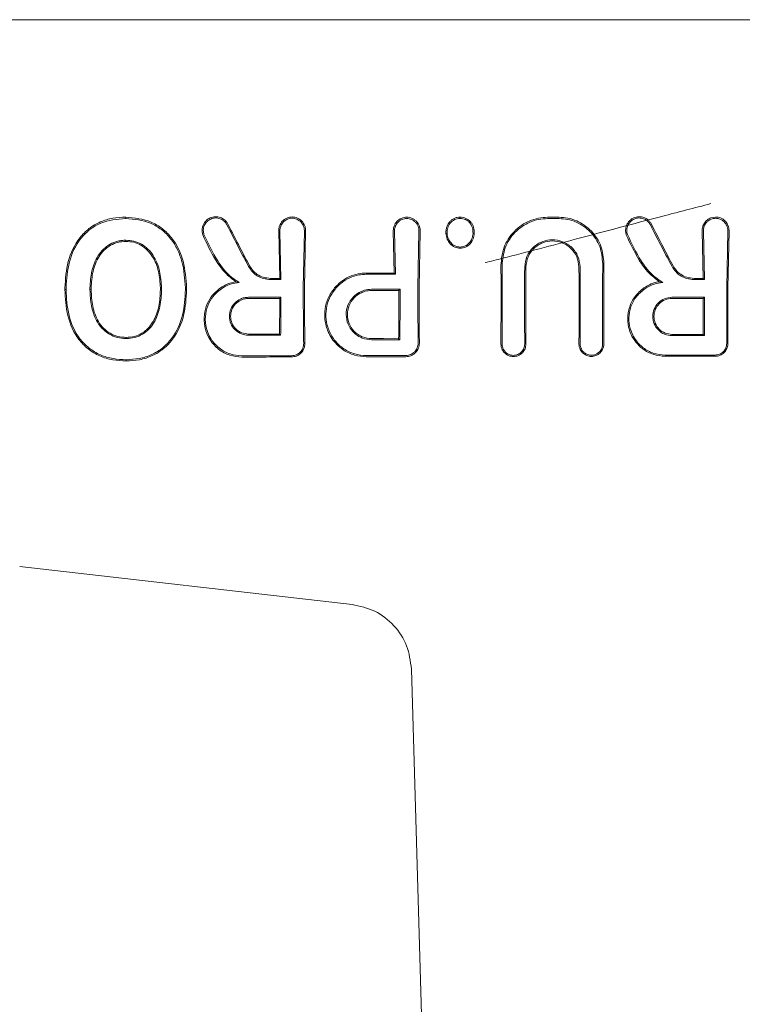
# Model space of a CAD drawing. Units: millimetres. Extents: x 1089 to 17168, y 125 to 7427.
# Drawn here: x 4983 to 5015, y 4868 to 4912 of the extents above; entities that cross this region are included whole.
import ezdxf

# ---------------------------------------------------------------- set-up
doc = ezdxf.new("R2010")
doc.units = ezdxf.units.MM

msp = doc.modelspace()

# ---------------------------------------------------------------- linework, layer by layer
at = {"color": 7, "linetype": 'Continuous', "lineweight": 18}
for p, q in [((4982.13, 4912.486), (5013.46, 4912.486)), ((5044.79, 4912.486), (5013.46, 4912.486)), ((5013.671, 4903.657), (5013.46, 4903.619)), ((4994.164, 4900.912), (4994.117, 4903.03)), ((4994.218, 4900.859), (4994.171, 4903.03)), ((4995.217, 4900.487), (4995.265, 4903.03)), ((4995.27, 4900.486), (4995.319, 4903.03)), ((4999.292, 4901.149), (4999.247, 4903.02)), ((4999.346, 4901.096), (4999.301, 4903.02)), ((5000.347, 4900.487), (5000.395, 4903.02)), ((5000.4, 4900.486), (5000.449, 4903.02)), ((5013.117, 4900.912), (5013.07, 4903.03)), ((5013.17, 4900.859), (5013.125, 4903.03)), ((5014.216, 4903.03), (5014.17, 4900.486)), ((5014.223, 4900.486), (5014.271, 4903.03)), ((4999.346, 4901.096), (4999.292, 4901.149)), ((4994.218, 4900.859), (4994.164, 4900.912)), ((5011.146, 4900.762), (5011.304, 4900.727)), ((5013.17, 4900.859), (5013.117, 4900.912)), ((4984.6, 4900.414), (4984.547, 4900.414)), ((4985.723, 4900.406), (4985.67, 4900.405)), ((4988.822, 4900.406), (4988.875, 4900.406)), ((4989.998, 4900.406), (4989.945, 4900.406)), ((4999.55, 4900.424), (4999.497, 4900.371)), ((4994.219, 4900.066), (4994.166, 4900.013)), ((5013.171, 4900.066), (5013.119, 4900.013)), ((4994.204, 4898.364), (4994.152, 4898.417)), ((5013.171, 4898.35), (5013.118, 4898.403)), ((4999.538, 4898.161), (4999.486, 4898.213)), ((4987.291, 4897.272), (4987.292, 4897.216)), ((4982.525, 4888.022), (4997.4, 4886.322)), ((5000.059, 4883.429), (5001.35, 4839.232))]:
    msp.add_line(p, q, dxfattribs=at)
at = {"color": 7, "linetype": 'Continuous', "lineweight": 18, "flags": 128}
for points in [[(4987.269, 4903.594), (4987.269, 4903.626), (4987.269, 4903.651)], [(5006.152, 4903.646), (5006.438, 4903.646), (5006.663, 4903.646)], [(5006.152, 4903.588), (5006.438, 4903.588), (5006.663, 4903.588)], [(5001.656, 4902.925), (5001.629, 4902.925), (5001.602, 4902.925)], [(5002.814, 4902.924), (5002.841, 4902.924), (5002.868, 4902.924)], [(4987.276, 4902.619), (4987.276, 4902.59), (4987.276, 4902.567)], [(5002.241, 4902.314), (5002.241, 4902.288), (5002.241, 4902.262)], [(4998.039, 4901.149), (4998.741, 4901.149), (4999.292, 4901.149)], [(4998.039, 4901.096), (4998.771, 4901.096), (4999.346, 4901.096)], [(4994.164, 4900.912), (4993.933, 4900.912), (4993.751, 4900.912)], [(4994.218, 4900.859), (4993.956, 4900.859), (4993.751, 4900.859)], [(5012.704, 4900.912), (5012.935, 4900.912), (5013.117, 4900.912)], [(5012.704, 4900.859), (5012.965, 4900.859), (5013.17, 4900.859)], [(4998.273, 4900.424), (4998.988, 4900.424), (4999.55, 4900.424)], [(4998.273, 4900.371), (4998.958, 4900.371), (4999.497, 4900.371)], [(4992.764, 4900.066), (4993.578, 4900.066), (4994.219, 4900.066)], [(4992.764, 4900.013), (4993.549, 4900.013), (4994.166, 4900.013)], [(5011.716, 4900.066), (5012.531, 4900.066), (5013.171, 4900.066)], [(5011.716, 4900.013), (5012.502, 4900.013), (5013.119, 4900.013)], [(4994.152, 4898.417), (4993.375, 4898.417), (4992.764, 4898.418)], [(4994.204, 4898.364), (4993.398, 4898.365), (4992.764, 4898.366)], [(5013.118, 4898.403), (5012.333, 4898.403), (5011.716, 4898.404)], [(5013.171, 4898.35), (5012.357, 4898.35), (5011.716, 4898.351)], [(4987.291, 4898.218), (4987.291, 4898.247), (4987.292, 4898.27)], [(4999.486, 4898.213), (4998.806, 4898.214), (4998.273, 4898.214)], [(4999.538, 4898.161), (4998.83, 4898.161), (4998.273, 4898.162)], [(5011.417, 4897.424), (5012.14, 4897.425), (5012.707, 4897.426)]]:
    msp.add_lwpolyline(points, dxfattribs=at)
at = {"color": 7, "linetype": 'Continuous', "lineweight": 18}
for points, knots in [([(5013.46, 4904.255), (5012.73, 4904.066), (5010.726, 4903.549), (5007.619, 4902.719), (5004.98, 4902.022), (5003.615, 4901.68), (5003.353, 4901.615)], [0, 0, 0, 0, 0.216714, 0.594716, 0.922417, 1, 1, 1, 1]), ([(4987.269, 4903.651), (4987.075, 4903.642), (4986.685, 4903.624), (4986.119, 4903.455), (4985.61, 4903.155), (4985.058, 4902.595), (4984.627, 4901.678), (4984.575, 4900.884), (4984.549, 4900.486)], [0, 0, 0, 0, 0.1231337, 0.247257, 0.3721319, 0.4973669, 0.7481366, 1, 1, 1, 1]), ([(4987.269, 4903.651), (4987.661, 4903.614), (4988.252, 4903.557), (4988.927, 4903.149), (4989.48, 4902.599), (4989.909, 4901.681), (4989.967, 4900.888), (4989.996, 4900.486)], [0, 0, 0, 0, 0.245923, 0.371266, 0.496683, 0.74464, 1, 1, 1, 1]), ([(4991.848, 4903.334), (4991.825, 4903.372), (4991.783, 4903.445), (4991.673, 4903.554), (4991.508, 4903.65), (4991.318, 4903.681), (4991.162, 4903.66), (4991.022, 4903.613), (4990.896, 4903.529), (4990.796, 4903.413), (4990.728, 4903.291), (4990.69, 4903.155), (4990.682, 4903.003), (4990.707, 4902.908), (4990.721, 4902.854)], [0, 0, 0, 0, 0.0723541, 0.1383808, 0.2505584, 0.3752808, 0.4384938, 0.5021531, 0.6125169, 0.6787832, 0.7521155, 0.8389794, 0.9090624, 1, 1, 1, 1]), ([(4991.799, 4903.307), (4991.779, 4903.342), (4991.74, 4903.408), (4991.64, 4903.507), (4991.49, 4903.594), (4991.282, 4903.628), (4991.076, 4903.581), (4990.898, 4903.461), (4990.777, 4903.286), (4990.726, 4903.073), (4990.757, 4902.937), (4990.772, 4902.869)], [0, 0, 0, 0, 0.07209, 0.138096, 0.250988, 0.375404, 0.500991, 0.616039, 0.751081, 0.87599, 1, 1, 1, 1]), ([(4995.319, 4903.03), (4995.319, 4903.057), (4995.319, 4903.137), (4995.282, 4903.293), (4995.189, 4903.446), (4995.066, 4903.552), (4994.958, 4903.613), (4994.842, 4903.65), (4994.718, 4903.663), (4994.594, 4903.65), (4994.478, 4903.613), (4994.37, 4903.552), (4994.247, 4903.446), (4994.154, 4903.293), (4994.117, 4903.137), (4994.117, 4903.057), (4994.117, 4903.03)], [0, 0, 0, 0, 0.042186, 0.124055, 0.248354, 0.313828, 0.373912, 0.437831, 0.50001, 0.562185, 0.626102, 0.686133, 0.751684, 0.875962, 0.957706, 1, 1, 1, 1]), ([(4999.247, 4903.02), (4999.247, 4903.047), (4999.247, 4903.126), (4999.284, 4903.282), (4999.377, 4903.435), (4999.5, 4903.541), (4999.608, 4903.602), (4999.725, 4903.639), (4999.848, 4903.652), (4999.972, 4903.639), (5000.088, 4903.602), (5000.196, 4903.541), (5000.319, 4903.435), (5000.412, 4903.282), (5000.449, 4903.126), (5000.449, 4903.047), (5000.449, 4903.02)], [0, 0, 0, 0, 0.04225, 0.12406, 0.248361, 0.313859, 0.373917, 0.437856, 0.50001, 0.562206, 0.626096, 0.686151, 0.751676, 0.875956, 0.957692, 1, 1, 1, 1]), ([(5002.228, 4903.652), (5002.183, 4903.649), (5002.092, 4903.643), (5001.964, 4903.596), (5001.849, 4903.523), (5001.752, 4903.431), (5001.674, 4903.317), (5001.622, 4903.179), (5001.601, 4903.045), (5001.602, 4902.956), (5001.602, 4902.925)], [0, 0, 0, 0, 0.123882, 0.250152, 0.368958, 0.498598, 0.621473, 0.751677, 0.911033, 1, 1, 1, 1]), ([(5002.228, 4903.594), (5002.228, 4903.604), (5002.228, 4903.623), (5002.228, 4903.642), (5002.228, 4903.652)], [0, 0, 0, 0, 0.499999, 1, 1, 1, 1]), ([(5002.228, 4903.652), (5002.321, 4903.641), (5002.46, 4903.625), (5002.617, 4903.526), (5002.718, 4903.432), (5002.796, 4903.318), (5002.862, 4903.149), (5002.866, 4903.013), (5002.868, 4902.924)], [0, 0, 0, 0, 0.248265, 0.374067, 0.50049, 0.626938, 0.755168, 1, 1, 1, 1]), ([(5006.152, 4903.646), (5006.015, 4903.638), (5005.733, 4903.621), (5005.342, 4903.493), (5004.969, 4903.29), (5004.545, 4902.93), (5004.143, 4902.322), (5004.089, 4901.765), (5004.062, 4901.488)], [0, 0, 0, 0, 0.122429, 0.251986, 0.364875, 0.503105, 0.752186, 1, 1, 1, 1]), ([(5006.663, 4903.646), (5006.795, 4903.638), (5007.067, 4903.622), (5007.447, 4903.497), (5007.806, 4903.3), (5008.212, 4902.952), (5008.597, 4902.371), (5008.648, 4901.835), (5008.674, 4901.568)], [0, 0, 0, 0, 0.12248, 0.252013, 0.368931, 0.503159, 0.75223, 1, 1, 1, 1]), ([(5010.8, 4903.333), (5010.777, 4903.372), (5010.734, 4903.445), (5010.625, 4903.554), (5010.46, 4903.65), (5010.231, 4903.686), (5010.007, 4903.634), (5009.849, 4903.528), (5009.748, 4903.412), (5009.68, 4903.291), (5009.643, 4903.155), (5009.635, 4903.003), (5009.66, 4902.907), (5009.674, 4902.854)], [0, 0, 0, 0, 0.072505, 0.138608, 0.250712, 0.37557, 0.501825, 0.612362, 0.678641, 0.75194, 0.839309, 0.909586, 1, 1, 1, 1]), ([(5010.751, 4903.307), (5010.731, 4903.341), (5010.692, 4903.407), (5010.592, 4903.507), (5010.442, 4903.594), (5010.235, 4903.627), (5010.029, 4903.58), (5009.85, 4903.461), (5009.73, 4903.286), (5009.679, 4903.073), (5009.71, 4902.937), (5009.725, 4902.869)], [0, 0, 0, 0, 0.072191, 0.138232, 0.25099, 0.37546, 0.500984, 0.616107, 0.75106, 0.875974, 1, 1, 1, 1]), ([(5013.46, 4903.619), (5013.407, 4903.593), (5013.291, 4903.538), (5013.163, 4903.394), (5013.08, 4903.217), (5013.074, 4903.092), (5013.07, 4903.03)], [0, 0, 0, 0, 0.230772, 0.502307, 0.751684, 1, 1, 1, 1]), ([(5013.671, 4903.657), (5013.708, 4903.655), (5013.785, 4903.651), (5013.9, 4903.616), (5014.012, 4903.556), (5014.139, 4903.447), (5014.244, 4903.277), (5014.273, 4903.118), (5014.271, 4903.039), (5014.271, 4903.03)], [0, 0, 0, 0, 0.11436, 0.236403, 0.366163, 0.503585, 0.751925, 0.972872, 1, 1, 1, 1]), ([(4987.269, 4903.594), (4986.886, 4903.559), (4986.308, 4903.508), (4985.647, 4903.11), (4985.105, 4902.566), (4984.679, 4901.662), (4984.628, 4900.88), (4984.602, 4900.487)], [0, 0, 0, 0, 0.245207, 0.369543, 0.494252, 0.745688, 1, 1, 1, 1]), ([(4987.269, 4903.594), (4987.652, 4903.557), (4988.228, 4903.503), (4988.889, 4903.108), (4989.302, 4902.701), (4989.601, 4902.203), (4989.874, 4901.47), (4989.915, 4900.88), (4989.943, 4900.487)], [0, 0, 0, 0, 0.244607, 0.368837, 0.493839, 0.62013, 0.746421, 1, 1, 1, 1]), ([(4991.799, 4903.307), (4991.976, 4902.96), (4992.292, 4902.34), (4992.624, 4901.717), (4992.77, 4901.443)], [0, 0, 0, 0, 0.560017, 1, 1, 1, 1]), ([(4991.848, 4903.334), (4992.024, 4902.987), (4992.339, 4902.367), (4992.671, 4901.743), (4992.817, 4901.469)], [0, 0, 0, 0, 0.559968, 1, 1, 1, 1]), ([(4995.265, 4903.03), (4995.265, 4903.033), (4995.265, 4903.04), (4995.266, 4903.061), (4995.263, 4903.131), (4995.233, 4903.267), (4995.145, 4903.41), (4995.029, 4903.509), (4994.928, 4903.563), (4994.823, 4903.594), (4994.718, 4903.605), (4994.613, 4903.594), (4994.508, 4903.563), (4994.407, 4903.509), (4994.292, 4903.41), (4994.203, 4903.268), (4994.172, 4903.127), (4994.17, 4903.054), (4994.171, 4903.033), (4994.171, 4903.03)], [0, 0, 0, 0, 0.00429, 0.011792, 0.036469, 0.124732, 0.249416, 0.316961, 0.381248, 0.442258, 0.500007, 0.55775, 0.61876, 0.683052, 0.750609, 0.875281, 0.963149, 0.995539, 1, 1, 1, 1]), ([(4999.301, 4903.02), (4999.301, 4903.022), (4999.3, 4903.043), (4999.302, 4903.116), (4999.333, 4903.257), (4999.422, 4903.399), (4999.537, 4903.498), (4999.638, 4903.552), (4999.743, 4903.583), (4999.848, 4903.594), (4999.953, 4903.583), (5000.058, 4903.552), (5000.159, 4903.498), (5000.274, 4903.399), (5000.363, 4903.257), (5000.393, 4903.12), (5000.395, 4903.051), (5000.395, 4903.029), (5000.395, 4903.022), (5000.395, 4903.02)], [0, 0, 0, 0, 0.004363, 0.036632, 0.12473, 0.249415, 0.316942, 0.381222, 0.442237, 0.500001, 0.557729, 0.618734, 0.683029, 0.750596, 0.87527, 0.963198, 0.987958, 0.995565, 1, 1, 1, 1]), ([(5002.228, 4903.594), (5002.186, 4903.591), (5002.103, 4903.586), (5001.947, 4903.528), (5001.815, 4903.424), (5001.724, 4903.289), (5001.662, 4903.134), (5001.658, 4903.008), (5001.656, 4902.925)], [0, 0, 0, 0, 0.124448, 0.248722, 0.495077, 0.617396, 0.747511, 1, 1, 1, 1]), ([(5002.228, 4903.594), (5002.313, 4903.585), (5002.439, 4903.571), (5002.582, 4903.481), (5002.671, 4903.4), (5002.744, 4903.295), (5002.809, 4903.14), (5002.812, 4903.008), (5002.814, 4902.925)], [0, 0, 0, 0, 0.247407, 0.367195, 0.497741, 0.606121, 0.750453, 1, 1, 1, 1]), ([(5006.152, 4903.588), (5006.019, 4903.58), (5005.746, 4903.565), (5005.363, 4903.44), (5005, 4903.243), (5004.588, 4902.892), (5004.195, 4902.304), (5004.142, 4901.76), (5004.115, 4901.488)], [0, 0, 0, 0, 0.121953, 0.2505474, 0.367188, 0.5011962, 0.7508604, 1, 1, 1, 1]), ([(5006.663, 4903.588), (5006.791, 4903.581), (5007.054, 4903.565), (5007.556, 4903.403), (5008.101, 4903.022), (5008.544, 4902.352), (5008.595, 4901.829), (5008.621, 4901.568)], [0, 0, 0, 0, 0.12214, 0.250881, 0.500613, 0.750587, 1, 1, 1, 1]), ([(5010.751, 4903.307), (5010.928, 4902.959), (5011.244, 4902.34), (5011.576, 4901.717), (5011.722, 4901.443)], [0, 0, 0, 0, 0.5600143, 1, 1, 1, 1]), ([(5010.8, 4903.333), (5010.976, 4902.986), (5011.291, 4902.366), (5011.623, 4901.743), (5011.769, 4901.469)], [0, 0, 0, 0, 0.559971, 1, 1, 1, 1]), ([(5013.671, 4903.6), (5013.6, 4903.592), (5013.491, 4903.58), (5013.361, 4903.508), (5013.245, 4903.41), (5013.156, 4903.265), (5013.126, 4903.127), (5013.124, 4903.055), (5013.124, 4903.036), (5013.125, 4903.031), (5013.125, 4903.03)], [0, 0, 0, 0, 0.235386, 0.36444, 0.500634, 0.749848, 0.933903, 0.981626, 0.998151, 1, 1, 1, 1]), ([(5014.169, 4903.275), (5014.141, 4903.325), (5014.09, 4903.416), (5013.967, 4903.519), (5013.828, 4903.587), (5013.722, 4903.596), (5013.671, 4903.6)], [0, 0, 0, 0, 0.276882, 0.500036, 0.757231, 1, 1, 1, 1]), ([(5014.216, 4903.03), (5014.216, 4903.072), (5014.214, 4903.156), (5014.184, 4903.235), (5014.169, 4903.275)], [0, 0, 0, 0, 0.497927, 1, 1, 1, 1]), ([(4992.193, 4900.762), (4992.029, 4900.891), (4991.682, 4901.165), (4991.174, 4901.879), (4990.899, 4902.471), (4990.721, 4902.854)], [0, 0, 0, 0, 0.239546, 0.507901, 1, 1, 1, 1]), ([(4992.351, 4900.727), (4992.239, 4900.796), (4991.848, 4901.039), (4991.285, 4901.779), (4990.96, 4902.47), (4990.772, 4902.869)], [0, 0, 0, 0, 0.14514, 0.506982, 1, 1, 1, 1]), ([(5001.602, 4902.925), (5001.613, 4902.838), (5001.634, 4902.668), (5001.782, 4902.453), (5001.987, 4902.291), (5002.156, 4902.272), (5002.241, 4902.262)], [0, 0, 0, 0, 0.256876, 0.507469, 0.754555, 1, 1, 1, 1]), ([(5001.656, 4902.925), (5001.666, 4902.845), (5001.686, 4902.687), (5001.821, 4902.487), (5001.978, 4902.369), (5002.125, 4902.32), (5002.202, 4902.316), (5002.241, 4902.314)], [0, 0, 0, 0, 0.259744, 0.509916, 0.754967, 0.876599, 1, 1, 1, 1]), ([(5002.868, 4902.924), (5002.857, 4902.839), (5002.835, 4902.671), (5002.695, 4902.455), (5002.493, 4902.291), (5002.325, 4902.271), (5002.241, 4902.262)], [0, 0, 0, 0, 0.256138, 0.507602, 0.75448, 1, 1, 1, 1]), ([(5002.814, 4902.924), (5002.804, 4902.845), (5002.784, 4902.689), (5002.654, 4902.491), (5002.471, 4902.34), (5002.317, 4902.323), (5002.241, 4902.314)], [0, 0, 0, 0, 0.259523, 0.511544, 0.756602, 1, 1, 1, 1]), ([(5011.146, 4900.762), (5010.982, 4900.891), (5010.635, 4901.165), (5010.127, 4901.879), (5009.852, 4902.471), (5009.674, 4902.854)], [0, 0, 0, 0, 0.239544, 0.507906, 1, 1, 1, 1]), ([(5011.304, 4900.727), (5011.124, 4900.85), (5010.743, 4901.111), (5010.202, 4901.854), (5009.913, 4902.47), (5009.725, 4902.869)], [0, 0, 0, 0, 0.239713, 0.507042, 1, 1, 1, 1]), ([(4985.671, 4900.487), (4985.686, 4900.741), (4985.718, 4901.245), (4985.958, 4901.837), (4986.263, 4902.231), (4986.564, 4902.452), (4986.851, 4902.566), (4987.091, 4902.613), (4987.214, 4902.617), (4987.276, 4902.619)], [0, 0, 0, 0, 0.255227, 0.504619, 0.630183, 0.754508, 0.877184, 0.937611, 1, 1, 1, 1]), ([(4985.723, 4900.486), (4985.739, 4900.732), (4985.769, 4901.223), (4985.999, 4901.802), (4986.295, 4902.188), (4986.586, 4902.403), (4986.919, 4902.542), (4987.157, 4902.559), (4987.276, 4902.567)], [0, 0, 0, 0, 0.253482, 0.506545, 0.631547, 0.755083, 0.877469, 1, 1, 1, 1]), ([(4988.874, 4900.487), (4988.856, 4900.74), (4988.821, 4901.242), (4988.591, 4901.841), (4988.277, 4902.227), (4987.985, 4902.455), (4987.641, 4902.596), (4987.398, 4902.611), (4987.276, 4902.619)], [0, 0, 0, 0, 0.254577, 0.5065216, 0.631934, 0.7554641, 0.8775976, 1, 1, 1, 1]), ([(4988.821, 4900.486), (4988.804, 4900.733), (4988.77, 4901.224), (4988.548, 4901.808), (4988.244, 4902.185), (4987.964, 4902.407), (4987.631, 4902.544), (4987.395, 4902.559), (4987.276, 4902.567)], [0, 0, 0, 0, 0.2561876, 0.5084616, 0.6331544, 0.7561658, 0.8775343, 1, 1, 1, 1]), ([(5007.607, 4901.423), (5007.586, 4901.585), (5007.544, 4901.907), (5007.296, 4902.248), (5007.04, 4902.449), (5006.754, 4902.592), (5006.373, 4902.663), (5005.99, 4902.595), (5005.702, 4902.455), (5005.441, 4902.251), (5005.191, 4901.907), (5005.149, 4901.585), (5005.128, 4901.423)], [0, 0, 0, 0, 0.1261344, 0.2514324, 0.3180852, 0.3817331, 0.4999992, 0.6141554, 0.6788813, 0.7487172, 0.8739037, 1, 1, 1, 1]), ([(5007.554, 4901.423), (5007.534, 4901.577), (5007.494, 4901.884), (5007.256, 4902.213), (5007.006, 4902.409), (5006.73, 4902.544), (5006.363, 4902.61), (5005.996, 4902.542), (5005.722, 4902.404), (5005.476, 4902.21), (5005.241, 4901.884), (5005.201, 4901.577), (5005.181, 4901.423)], [0, 0, 0, 0, 0.125488, 0.250539, 0.320413, 0.385279, 0.500022, 0.618637, 0.682532, 0.74948, 0.874523, 1, 1, 1, 1]), ([(4992.77, 4901.443), (4992.821, 4901.363), (4992.929, 4901.194), (4993.165, 4901.011), (4993.445, 4900.884), (4993.645, 4900.868), (4993.751, 4900.859)], [0, 0, 0, 0, 0.238186, 0.501093, 0.733978, 1, 1, 1, 1]), ([(4992.817, 4901.469), (4992.86, 4901.4), (4992.952, 4901.254), (4993.161, 4901.077), (4993.433, 4900.94), (4993.642, 4900.922), (4993.751, 4900.912)], [0, 0, 0, 0, 0.213794, 0.451755, 0.713859, 1, 1, 1, 1]), ([(5004.07, 4900.486), (5004.069, 4900.673), (5004.068, 4901.008), (5004.064, 4901.341), (5004.062, 4901.488)], [0, 0, 0, 0, 0.559977, 1, 1, 1, 1]), ([(5004.123, 4900.487), (5004.122, 4900.674), (5004.121, 4901.008), (5004.117, 4901.341), (5004.115, 4901.488)], [0, 0, 0, 0, 0.559975, 1, 1, 1, 1]), ([(5005.121, 4900.487), (5005.121, 4900.662), (5005.122, 4900.974), (5005.126, 4901.286), (5005.128, 4901.423)], [0, 0, 0, 0, 0.559977, 1, 1, 1, 1]), ([(5005.174, 4900.486), (5005.174, 4900.661), (5005.175, 4900.974), (5005.179, 4901.286), (5005.181, 4901.423)], [0, 0, 0, 0, 0.559979, 1, 1, 1, 1]), ([(5007.561, 4900.486), (5007.561, 4900.661), (5007.56, 4900.974), (5007.556, 4901.286), (5007.554, 4901.423)], [0, 0, 0, 0, 0.559981, 1, 1, 1, 1]), ([(5007.614, 4900.487), (5007.614, 4900.662), (5007.613, 4900.974), (5007.609, 4901.286), (5007.607, 4901.423)], [0, 0, 0, 0, 0.559979, 1, 1, 1, 1]), ([(5008.612, 4900.487), (5008.613, 4900.689), (5008.614, 4901.05), (5008.619, 4901.41), (5008.621, 4901.568)], [0, 0, 0, 0, 0.559978, 1, 1, 1, 1]), ([(5008.665, 4900.486), (5008.666, 4900.688), (5008.666, 4901.05), (5008.672, 4901.41), (5008.674, 4901.568)], [0, 0, 0, 0, 0.559981, 1, 1, 1, 1]), ([(5011.722, 4901.443), (5011.774, 4901.363), (5011.881, 4901.194), (5012.116, 4901.012), (5012.397, 4900.884), (5012.597, 4900.868), (5012.704, 4900.859)], [0, 0, 0, 0, 0.237773, 0.501116, 0.732492, 1, 1, 1, 1]), ([(5011.769, 4901.469), (5011.812, 4901.401), (5011.903, 4901.256), (5012.111, 4901.078), (5012.383, 4900.94), (5012.594, 4900.922), (5012.704, 4900.912)], [0, 0, 0, 0, 0.211779, 0.449069, 0.711845, 1, 1, 1, 1]), ([(4998.039, 4901.149), (4997.918, 4901.142), (4997.649, 4901.127), (4997.259, 4900.993), (4996.897, 4900.778), (4996.71, 4900.582), (4996.619, 4900.486)], [0, 0, 0, 0, 0.2246168, 0.5000512, 0.7551776, 1, 1, 1, 1]), ([(4998.039, 4901.096), (4997.925, 4901.089), (4997.671, 4901.075), (4997.276, 4900.944), (4996.935, 4900.738), (4996.757, 4900.556), (4996.69, 4900.487)], [0, 0, 0, 0, 0.22523, 0.499258, 0.811419, 1, 1, 1, 1]), ([(4992.193, 4900.762), (4992.072, 4900.735), (4991.829, 4900.681), (4991.618, 4900.551), (4991.512, 4900.486)], [0, 0, 0, 0, 0.500053, 1, 1, 1, 1]), ([(4992.351, 4900.727), (4992.22, 4900.709), (4991.959, 4900.675), (4991.726, 4900.55), (4991.61, 4900.487)], [0, 0, 0, 0, 0.500042, 1, 1, 1, 1]), ([(4992.193, 4900.762), (4992.221, 4900.756), (4992.272, 4900.746), (4992.327, 4900.733), (4992.351, 4900.727)], [0, 0, 0, 0, 0.555106, 1, 1, 1, 1]), ([(5011.146, 4900.762), (5011.105, 4900.754), (5010.984, 4900.731), (5010.747, 4900.656), (5010.57, 4900.55), (5010.464, 4900.486)], [0, 0, 0, 0, 0.168525, 0.500313, 1, 1, 1, 1]), ([(5011.304, 4900.727), (5011.173, 4900.709), (5010.911, 4900.675), (5010.678, 4900.549), (5010.561, 4900.487)], [0, 0, 0, 0, 0.500035, 1, 1, 1, 1]), ([(4984.549, 4900.486), (4984.548, 4900.473), (4984.548, 4900.449), (4984.547, 4900.425), (4984.547, 4900.414)], [0, 0, 0, 0, 0.561407, 1, 1, 1, 1]), ([(4987.292, 4897.216), (4987.091, 4897.225), (4986.686, 4897.242), (4986.099, 4897.421), (4985.574, 4897.734), (4985.019, 4898.306), (4984.61, 4899.234), (4984.568, 4900.02), (4984.547, 4900.414)], [0, 0, 0, 0, 0.126059, 0.253835, 0.38127, 0.507166, 0.753167, 1, 1, 1, 1]), ([(4984.602, 4900.487), (4984.601, 4900.473), (4984.601, 4900.449), (4984.6, 4900.425), (4984.6, 4900.414)], [0, 0, 0, 0, 0.561322, 1, 1, 1, 1]), ([(4987.291, 4897.272), (4987.096, 4897.28), (4986.701, 4897.297), (4986.128, 4897.469), (4985.615, 4897.773), (4985.067, 4898.333), (4984.663, 4899.247), (4984.621, 4900.024), (4984.6, 4900.414)], [0, 0, 0, 0, 0.125031, 0.251967, 0.378753, 0.504223, 0.750822, 1, 1, 1, 1]), ([(4985.67, 4900.405), (4985.67, 4900.421), (4985.67, 4900.448), (4985.67, 4900.475), (4985.671, 4900.487)], [0, 0, 0, 0, 0.561047, 1, 1, 1, 1]), ([(4985.67, 4900.405), (4985.681, 4900.164), (4985.705, 4899.659), (4985.925, 4899.031), (4986.245, 4898.616), (4986.552, 4898.391), (4986.896, 4898.244), (4987.156, 4898.227), (4987.291, 4898.218)], [0, 0, 0, 0, 0.236655, 0.495637, 0.639006, 0.745947, 0.867561, 1, 1, 1, 1]), ([(4985.723, 4900.406), (4985.723, 4900.421), (4985.723, 4900.448), (4985.723, 4900.474), (4985.723, 4900.486)], [0, 0, 0, 0, 0.561509, 1, 1, 1, 1]), ([(4985.723, 4900.406), (4985.735, 4900.158), (4985.759, 4899.663), (4985.971, 4899.069), (4986.266, 4898.671), (4986.562, 4898.443), (4986.912, 4898.295), (4987.164, 4898.278), (4987.292, 4898.27)], [0, 0, 0, 0, 0.2498347, 0.4979104, 0.6235395, 0.7466557, 0.8715091, 1, 1, 1, 1]), ([(4987.291, 4897.272), (4987.487, 4897.281), (4987.879, 4897.3), (4988.441, 4897.482), (4988.942, 4897.786), (4989.474, 4898.348), (4989.877, 4899.251), (4989.922, 4900.02), (4989.945, 4900.406)], [0, 0, 0, 0, 0.126538, 0.253088, 0.378404, 0.503602, 0.751374, 1, 1, 1, 1]), ([(4988.875, 4900.406), (4988.862, 4900.153), (4988.837, 4899.651), (4988.623, 4899.043), (4988.325, 4898.635), (4988.026, 4898.398), (4987.675, 4898.245), (4987.42, 4898.227), (4987.291, 4898.218)], [0, 0, 0, 0, 0.249891, 0.497926, 0.625996, 0.748026, 0.873171, 1, 1, 1, 1]), ([(4987.292, 4897.216), (4987.492, 4897.226), (4987.893, 4897.245), (4988.467, 4897.433), (4988.978, 4897.745), (4989.519, 4898.318), (4989.928, 4899.234), (4989.974, 4900.015), (4989.998, 4900.406)], [0, 0, 0, 0, 0.126998, 0.254121, 0.380201, 0.505417, 0.75246, 1, 1, 1, 1]), ([(4988.822, 4900.406), (4988.81, 4900.159), (4988.786, 4899.668), (4988.614, 4899.18), (4988.428, 4898.866), (4988.281, 4898.67), (4988.006, 4898.446), (4987.662, 4898.296), (4987.415, 4898.279), (4987.292, 4898.27)], [0, 0, 0, 0, 0.251543, 0.500148, 0.515732, 0.624571, 0.748872, 0.874227, 1, 1, 1, 1]), ([(4988.822, 4900.406), (4988.822, 4900.421), (4988.822, 4900.447), (4988.821, 4900.474), (4988.821, 4900.486)], [0, 0, 0, 0, 0.558756, 1, 1, 1, 1]), ([(4988.875, 4900.406), (4988.875, 4900.421), (4988.874, 4900.448), (4988.874, 4900.475), (4988.874, 4900.487)], [0, 0, 0, 0, 0.558393, 1, 1, 1, 1]), ([(4989.943, 4900.487), (4989.943, 4900.472), (4989.944, 4900.445), (4989.944, 4900.417), (4989.945, 4900.406)], [0, 0, 0, 0, 0.56185, 1, 1, 1, 1]), ([(4989.996, 4900.486), (4989.996, 4900.471), (4989.997, 4900.444), (4989.997, 4900.417), (4989.998, 4900.406)], [0, 0, 0, 0, 0.561905, 1, 1, 1, 1]), ([(4992.465, 4897.391), (4992.285, 4897.407), (4991.913, 4897.441), (4991.418, 4897.717), (4991.056, 4898.107), (4990.9, 4898.433), (4990.797, 4898.774), (4990.753, 4899.148), (4990.852, 4899.652), (4991.09, 4900.129), (4991.363, 4900.36), (4991.512, 4900.486)], [0, 0, 0, 0, 0.12479, 0.259101, 0.385378, 0.493568, 0.508943, 0.635338, 0.752177, 0.865334, 1, 1, 1, 1]), ([(4992.465, 4897.445), (4992.289, 4897.462), (4991.924, 4897.496), (4991.439, 4897.77), (4991.113, 4898.129), (4990.954, 4898.445), (4990.846, 4898.781), (4990.808, 4899.193), (4990.921, 4899.688), (4991.175, 4900.152), (4991.455, 4900.368), (4991.61, 4900.487)], [0, 0, 0, 0, 0.123892, 0.257624, 0.383601, 0.463498, 0.507459, 0.633698, 0.751475, 0.863516, 1, 1, 1, 1]), ([(4995.217, 4900.487), (4995.218, 4900.022), (4995.219, 4899.192), (4995.231, 4898.364), (4995.236, 4898)], [0, 0, 0, 0, 0.559811, 1, 1, 1, 1]), ([(4995.27, 4900.486), (4995.271, 4900.022), (4995.272, 4899.191), (4995.284, 4898.364), (4995.289, 4898)], [0, 0, 0, 0, 0.55983, 1, 1, 1, 1]), ([(4998.039, 4897.402), (4997.861, 4897.417), (4997.497, 4897.447), (4997.045, 4897.667), (4996.627, 4898.012), (4996.317, 4898.472), (4996.167, 4899.034), (4996.176, 4899.55), (4996.31, 4900.05), (4996.513, 4900.336), (4996.619, 4900.486)], [0, 0, 0, 0, 0.125484, 0.25716, 0.347225, 0.508326, 0.640579, 0.753673, 0.870879, 1, 1, 1, 1]), ([(4998.039, 4897.456), (4997.865, 4897.471), (4997.508, 4897.5), (4997.021, 4897.739), (4996.623, 4898.099), (4996.349, 4898.555), (4996.217, 4899.059), (4996.232, 4899.567), (4996.374, 4900.064), (4996.581, 4900.341), (4996.69, 4900.487)], [0, 0, 0, 0, 0.124868, 0.256109, 0.382489, 0.507161, 0.634321, 0.75296, 0.869784, 1, 1, 1, 1]), ([(4998.273, 4900.424), (4998.166, 4900.415), (4997.973, 4900.4), (4997.694, 4900.279), (4997.418, 4900.07), (4997.194, 4899.726), (4997.111, 4899.29), (4997.186, 4898.908), (4997.33, 4898.652), (4997.478, 4898.478), (4997.643, 4898.344), (4997.91, 4898.201), (4998.13, 4898.177), (4998.273, 4898.162)], [0, 0, 0, 0, 0.090081, 0.162564, 0.254303, 0.380252, 0.499927, 0.622016, 0.701477, 0.746272, 0.814896, 0.880121, 1, 1, 1, 1]), ([(4998.273, 4900.371), (4998.176, 4900.364), (4997.999, 4900.35), (4997.73, 4900.239), (4997.461, 4900.039), (4997.245, 4899.706), (4997.165, 4899.29), (4997.236, 4898.927), (4997.373, 4898.683), (4997.514, 4898.517), (4997.671, 4898.389), (4997.926, 4898.251), (4998.137, 4898.229), (4998.273, 4898.214)], [0, 0, 0, 0, 0.085817, 0.156928, 0.254603, 0.379932, 0.499837, 0.621694, 0.700192, 0.745889, 0.814566, 0.879873, 1, 1, 1, 1]), ([(4999.486, 4898.213), (4999.489, 4898.616), (4999.496, 4899.335), (4999.497, 4900.054), (4999.497, 4900.371)], [0, 0, 0, 0, 0.560126, 1, 1, 1, 1]), ([(4999.538, 4898.161), (4999.542, 4898.583), (4999.549, 4899.337), (4999.55, 4900.092), (4999.55, 4900.424)], [0, 0, 0, 0, 0.560148, 1, 1, 1, 1]), ([(5000.347, 4900.487), (5000.348, 4900.026), (5000.348, 4899.202), (5000.356, 4898.38), (5000.36, 4898.017)], [0, 0, 0, 0, 0.559841, 1, 1, 1, 1]), ([(5000.4, 4900.486), (5000.4, 4900.025), (5000.401, 4899.202), (5000.409, 4898.379), (5000.413, 4898.017)], [0, 0, 0, 0, 0.559852, 1, 1, 1, 1]), ([(5004.061, 4897.979), (5004.064, 4898.447), (5004.069, 4899.282), (5004.07, 4900.118), (5004.07, 4900.486)], [0, 0, 0, 0, 0.560113, 1, 1, 1, 1]), ([(5004.114, 4897.979), (5004.117, 4898.447), (5004.122, 4899.283), (5004.123, 4900.119), (5004.123, 4900.487)], [0, 0, 0, 0, 0.560122, 1, 1, 1, 1]), ([(5005.121, 4900.487), (5005.121, 4900.019), (5005.122, 4899.183), (5005.126, 4898.347), (5005.129, 4897.979)], [0, 0, 0, 0, 0.559885, 1, 1, 1, 1]), ([(5005.174, 4900.486), (5005.174, 4900.018), (5005.174, 4899.182), (5005.179, 4898.347), (5005.182, 4897.979)], [0, 0, 0, 0, 0.559891, 1, 1, 1, 1]), ([(5007.556, 4897.979), (5007.558, 4898.447), (5007.561, 4899.283), (5007.561, 4900.118), (5007.561, 4900.486)], [0, 0, 0, 0, 0.560081, 1, 1, 1, 1]), ([(5007.609, 4897.979), (5007.61, 4898.447), (5007.614, 4899.283), (5007.614, 4900.119), (5007.614, 4900.487)], [0, 0, 0, 0, 0.560086, 1, 1, 1, 1]), ([(5008.612, 4900.487), (5008.612, 4900.019), (5008.612, 4899.183), (5008.615, 4898.347), (5008.616, 4897.979)], [0, 0, 0, 0, 0.559927, 1, 1, 1, 1]), ([(5008.665, 4900.486), (5008.665, 4900.018), (5008.665, 4899.182), (5008.668, 4898.347), (5008.669, 4897.979)], [0, 0, 0, 0, 0.55993, 1, 1, 1, 1]), ([(5011.417, 4897.424), (5011.233, 4897.441), (5010.875, 4897.475), (5010.422, 4897.723), (5010.04, 4898.091), (5009.792, 4898.566), (5009.712, 4899.116), (5009.797, 4899.636), (5010.041, 4900.13), (5010.322, 4900.366), (5010.464, 4900.486)], [0, 0, 0, 0, 0.129756, 0.25145, 0.35621, 0.501797, 0.620533, 0.743136, 0.86962, 1, 1, 1, 1]), ([(5011.417, 4897.477), (5011.236, 4897.495), (5010.883, 4897.528), (5010.44, 4897.776), (5010.067, 4898.144), (5009.833, 4898.614), (5009.766, 4899.154), (5009.861, 4899.662), (5010.119, 4900.147), (5010.412, 4900.372), (5010.561, 4900.487)], [0, 0, 0, 0, 0.129345, 0.251222, 0.354389, 0.501433, 0.617033, 0.738656, 0.866309, 1, 1, 1, 1]), ([(5014.17, 4900.486), (5014.17, 4900.022), (5014.17, 4899.193), (5014.169, 4898.364), (5014.169, 4898)], [0, 0, 0, 0, 0.560492, 1, 1, 1, 1]), ([(5014.223, 4898), (5014.223, 4898.464), (5014.223, 4899.293), (5014.223, 4900.122), (5014.223, 4900.486)], [0, 0, 0, 0, 0.560012, 1, 1, 1, 1]), ([(4992.764, 4900.066), (4992.7, 4900.061), (4992.576, 4900.053), (4992.36, 4899.977), (4992.134, 4899.818), (4991.954, 4899.542), (4991.89, 4899.214), (4991.955, 4898.886), (4992.112, 4898.648), (4992.29, 4898.503), (4992.491, 4898.395), (4992.656, 4898.377), (4992.764, 4898.366)], [0, 0, 0, 0, 0.072199, 0.138904, 0.255307, 0.377693, 0.500824, 0.622639, 0.746137, 0.81463, 0.879823, 1, 1, 1, 1]), ([(4992.764, 4900.013), (4992.705, 4900.009), (4992.59, 4900.001), (4992.387, 4899.931), (4992.173, 4899.781), (4992.004, 4899.522), (4991.944, 4899.215), (4992.005, 4898.907), (4992.152, 4898.683), (4992.319, 4898.547), (4992.507, 4898.445), (4992.663, 4898.429), (4992.764, 4898.418)], [0, 0, 0, 0, 0.0710607, 0.1374397, 0.2556055, 0.377244, 0.5007865, 0.6224013, 0.7458367, 0.8143217, 0.8795635, 1, 1, 1, 1]), ([(4994.152, 4898.417), (4994.156, 4898.714), (4994.162, 4899.246), (4994.165, 4899.778), (4994.166, 4900.013)], [0, 0, 0, 0, 0.560076, 1, 1, 1, 1]), ([(4994.204, 4898.364), (4994.208, 4898.682), (4994.216, 4899.248), (4994.218, 4899.816), (4994.219, 4900.066)], [0, 0, 0, 0, 0.560102, 1, 1, 1, 1]), ([(5011.716, 4900.066), (5011.604, 4900.053), (5011.379, 4900.027), (5011.094, 4899.829), (5010.903, 4899.545), (5010.836, 4899.208), (5010.903, 4898.871), (5011.094, 4898.587), (5011.38, 4898.389), (5011.604, 4898.364), (5011.716, 4898.351)], [0, 0, 0, 0, 0.125067, 0.250114, 0.375143, 0.500152, 0.625143, 0.750114, 0.875067, 1, 1, 1, 1]), ([(5011.716, 4900.013), (5011.611, 4900.001), (5011.4, 4899.977), (5011.132, 4899.791), (5010.953, 4899.524), (5010.891, 4899.208), (5010.954, 4898.892), (5011.133, 4898.626), (5011.4, 4898.44), (5011.611, 4898.416), (5011.716, 4898.404)], [0, 0, 0, 0, 0.1250666, 0.2501142, 0.3751427, 0.5001523, 0.6251427, 0.7501142, 0.8750666, 1, 1, 1, 1]), ([(5013.118, 4898.403), (5013.118, 4898.703), (5013.118, 4899.24), (5013.119, 4899.777), (5013.119, 4900.013)], [0, 0, 0, 0, 0.560003, 1, 1, 1, 1]), ([(5013.171, 4900.066), (5013.171, 4899.746), (5013.171, 4899.174), (5013.171, 4898.602), (5013.171, 4898.35)], [0, 0, 0, 0, 0.559996, 1, 1, 1, 1]), ([(4994.697, 4897.45), (4994.734, 4897.452), (4994.807, 4897.457), (4994.912, 4897.491), (4995.007, 4897.544), (4995.115, 4897.638), (4995.216, 4897.79), (4995.229, 4897.93), (4995.236, 4898)], [0, 0, 0, 0, 0.129017, 0.256935, 0.383722, 0.50935, 0.755479, 1, 1, 1, 1]), ([(4994.697, 4897.395), (4994.771, 4897.403), (4994.887, 4897.416), (4995.029, 4897.493), (4995.154, 4897.598), (4995.267, 4897.77), (4995.282, 4897.923), (4995.289, 4898)], [0, 0, 0, 0, 0.23498, 0.367766, 0.510256, 0.755804, 1, 1, 1, 1]), ([(4999.809, 4897.459), (4999.847, 4897.462), (4999.921, 4897.466), (5000.061, 4897.512), (5000.213, 4897.617), (5000.338, 4897.802), (5000.352, 4897.946), (5000.36, 4898.017)], [0, 0, 0, 0, 0.128104, 0.255414, 0.506259, 0.753689, 1, 1, 1, 1]), ([(4999.809, 4897.405), (4999.884, 4897.413), (5000, 4897.426), (5000.144, 4897.502), (5000.272, 4897.608), (5000.389, 4897.782), (5000.405, 4897.939), (5000.413, 4898.017)], [0, 0, 0, 0, 0.232712, 0.364954, 0.507333, 0.754167, 1, 1, 1, 1]), ([(5004.061, 4897.979), (5004.064, 4897.93), (5004.07, 4897.841), (5004.124, 4897.703), (5004.204, 4897.591), (5004.307, 4897.506), (5004.439, 4897.435), (5004.618, 4897.4), (5004.798, 4897.434), (5004.931, 4897.502), (5005.049, 4897.599), (5005.158, 4897.76), (5005.174, 4897.906), (5005.182, 4897.979)], [0, 0, 0, 0, 0.08248, 0.151516, 0.248595, 0.313814, 0.37782, 0.501522, 0.616902, 0.682367, 0.752813, 0.876574, 1, 1, 1, 1]), ([(5004.114, 4897.979), (5004.117, 4897.935), (5004.122, 4897.855), (5004.17, 4897.73), (5004.243, 4897.628), (5004.337, 4897.55), (5004.456, 4897.487), (5004.623, 4897.454), (5004.824, 4897.495), (5004.991, 4897.61), (5005.107, 4897.78), (5005.122, 4897.913), (5005.129, 4897.979)], [0, 0, 0, 0, 0.081502, 0.150284, 0.249043, 0.314245, 0.378181, 0.501597, 0.626457, 0.752254, 0.876303, 1, 1, 1, 1]), ([(5007.556, 4897.979), (5007.559, 4897.933), (5007.564, 4897.847), (5007.616, 4897.71), (5007.696, 4897.596), (5007.8, 4897.51), (5007.931, 4897.441), (5008.107, 4897.406), (5008.284, 4897.439), (5008.416, 4897.504), (5008.527, 4897.594), (5008.614, 4897.717), (5008.657, 4897.845), (5008.668, 4897.925), (5008.669, 4897.963), (5008.669, 4897.974), (5008.669, 4897.978), (5008.669, 4897.979)], [0, 0, 0, 0, 0.078726, 0.146602, 0.249261, 0.313068, 0.376406, 0.501024, 0.613036, 0.678992, 0.7514, 0.856294, 0.932733, 0.980649, 0.993898, 0.997842, 1, 1, 1, 1]), ([(5007.609, 4897.979), (5007.611, 4897.938), (5007.616, 4897.86), (5007.658, 4897.751), (5007.717, 4897.659), (5007.81, 4897.564), (5007.945, 4897.491), (5008.125, 4897.462), (5008.277, 4897.492), (5008.394, 4897.555), (5008.497, 4897.64), (5008.595, 4897.781), (5008.609, 4897.913), (5008.616, 4897.979)], [0, 0, 0, 0, 0.07659, 0.149266, 0.218007, 0.282794, 0.399937, 0.501268, 0.62339, 0.686883, 0.751792, 0.876, 1, 1, 1, 1]), ([(5014.017, 4897.633), (5014.039, 4897.658), (5014.085, 4897.709), (5014.132, 4897.8), (5014.163, 4897.898), (5014.167, 4897.966), (5014.169, 4898)], [0, 0, 0, 0, 0.249992, 0.49999, 0.749992, 1, 1, 1, 1]), ([(5014.098, 4897.642), (5014.134, 4897.697), (5014.206, 4897.805), (5014.218, 4897.935), (5014.223, 4898)], [0, 0, 0, 0, 0.5000176, 1, 1, 1, 1]), ([(4992.465, 4897.445), (4992.881, 4897.446), (4993.625, 4897.448), (4994.369, 4897.449), (4994.697, 4897.45)], [0, 0, 0, 0, 0.56, 1, 1, 1, 1]), ([(4998.039, 4897.456), (4998.37, 4897.457), (4998.96, 4897.458), (4999.55, 4897.459), (4999.809, 4897.459)], [0, 0, 0, 0, 0.5600003, 1, 1, 1, 1]), ([(5013.649, 4897.48), (5013.233, 4897.479), (5012.489, 4897.479), (5011.745, 4897.478), (5011.417, 4897.477)], [0, 0, 0, 0, 0.56, 1, 1, 1, 1]), ([(5013.649, 4897.48), (5013.683, 4897.482), (5013.751, 4897.486), (5013.849, 4897.517), (5013.941, 4897.564), (5013.991, 4897.61), (5014.017, 4897.633)], [0, 0, 0, 0, 0.250068, 0.500091, 0.750068, 1, 1, 1, 1]), ([(5014.055, 4897.594), (5014.027, 4897.569), (5013.971, 4897.519), (5013.87, 4897.467), (5013.762, 4897.433), (5013.687, 4897.428), (5013.649, 4897.426)], [0, 0, 0, 0, 0.2500281, 0.5000374, 0.7500281, 1, 1, 1, 1]), ([(5014.098, 4897.642), (5014.09, 4897.633), (5014.077, 4897.617), (5014.062, 4897.601), (5014.055, 4897.594)], [0, 0, 0, 0, 0.557218, 1, 1, 1, 1]), ([(4992.465, 4897.391), (4992.881, 4897.391), (4993.625, 4897.393), (4994.369, 4897.395), (4994.697, 4897.395)], [0, 0, 0, 0, 0.56, 1, 1, 1, 1]), ([(4998.039, 4897.402), (4998.37, 4897.403), (4998.96, 4897.404), (4999.55, 4897.405), (4999.809, 4897.405)], [0, 0, 0, 0, 0.56, 1, 1, 1, 1]), ([(5013.46, 4897.426), (5013.319, 4897.426), (5013.069, 4897.426), (5012.818, 4897.426), (5012.707, 4897.426)], [0, 0, 0, 0, 0.559855, 1, 1, 1, 1]), ([(5013.46, 4897.426), (5013.495, 4897.426), (5013.558, 4897.426), (5013.621, 4897.426), (5013.649, 4897.426)], [0, 0, 0, 0, 0.559991, 1, 1, 1, 1]), ([(5000.059, 4883.429), (5000.011, 4883.785), (4999.916, 4884.497), (4999.311, 4885.41), (4998.453, 4886.089), (4997.751, 4886.244), (4997.4, 4886.322)], [0, 0, 0, 0, 0.25, 0.5, 0.75, 1, 1, 1, 1])]:
    msp.add_open_spline(points, degree=3, knots=knots, dxfattribs=at)

doc.saveas('drawing.dxf')
